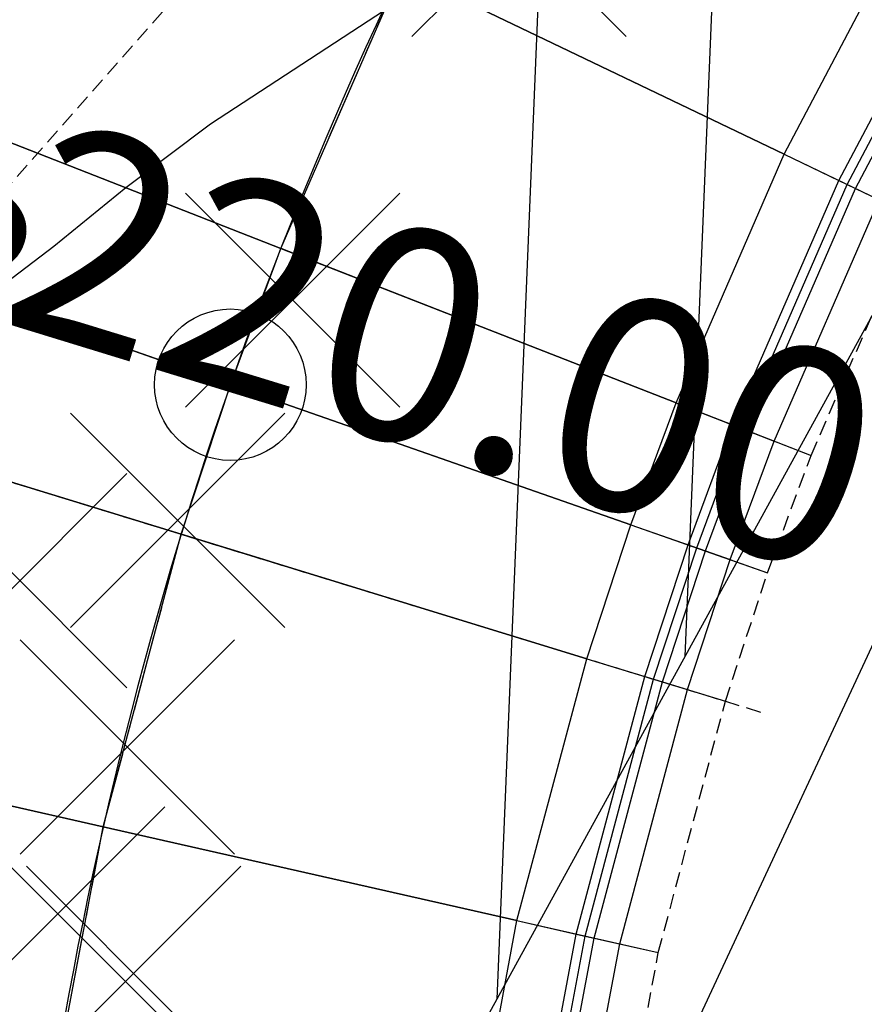
# Model space of a CAD drawing. Units: metres. Extents: x 158064 to 166093, y 105621 to 108687.
# Drawn here: x 158094 to 158108, y 106643 to 106660 of the extents above; entities that cross this region are included whole.
import ezdxf

# ---------------------------------------------------------------- set-up
doc = ezdxf.new("R2010")
doc.units = ezdxf.units.M
doc.linetypes.add('CENTER', pattern=[2, 1.25, -0.25, 0.25, -0.25])
doc.linetypes.add('HIDDEN', pattern=[0.375, 0.25, -0.125])
for name, color, linetype in [('C-ROAD-CNTR-N', 92, 'Continuous'), ('C-ROAD-CORR', 5, 'Continuous'), ('C-ROAD-LINE-EXTN', 252, 'HIDDEN'), ('C-ROAD-SAMP', 150, 'HIDDEN'), ('C-ROAD-SAMP-TEXT', 11, 'Continuous'), ('C-ROAD-STAN', 11, 'Continuous'), ('C-ROAD-STAN-MAJR', 11, 'Continuous'), ('C-TINN-BNDY', 110, 'Continuous'), ('C-TOPO-FEAT', 94, 'Continuous'), ('C-TOPO-MINR', 8, 'Continuous'), ('C-TOPO-MINR-N', 11, 'Continuous'), ('V-NODE', 1, 'Continuous')]:
    doc.layers.add(name, color=color, linetype=linetype)
doc.styles.get("Standard").update_dxf_attribs({"font": 'simplex.shx'})

# ---------------------------------------------------------------- blocks, each defined once
blk = doc.blocks.new('AeccTickCircle')
blk.add_circle((0, 0), 1)
blk = doc.blocks.new('AeccTickLine')
blk.add_line((0, -0.5), (0, 0.5))
blk = doc.blocks.new('*U1106')
at = {"color": 0, "linetype": 'ByBlock', "lineweight": -2, "transparency": 16777216}
for p, q in [((-0.7071067811865476, -0.7071067811865476), (0.7071067811865476, 0.7071067811865476)), ((-0.7071067811865476, 0.7071067811865476), (0.7071067811865476, -0.7071067811865476))]:
    blk.add_line(p, q, dxfattribs=at)

msp = doc.modelspace()

# ---------------------------------------------------------------- linework, layer by layer
at = {"layer": 'C-ROAD-CNTR-N', "color": 92, "linetype": 'Continuous', "lineweight": -3}
msp.add_arc((158160.3914711113, 106631.5687177084), 66.75677580896783, 138.5876789480803, 182.8184308084056, dxfattribs=at)
at = {"layer": 'C-ROAD-CORR', "color": 5, "linetype": 'Continuous', "lineweight": -3}
for p, q in [((158106.5228800743, 106657.4346635595, 952.3784638576932), (158108.6094226711, 106661.3930653865, 952.5069131903542)), ((158107.424344223, 106657.0018097868, 952.3384638576931), (158109.4759695646, 106660.8939697229, 952.4669131903541)), ((158104.7383895938, 106653.3312261275, 952.2500145250322), (158106.5228800743, 106657.4346635595, 952.3784638576932)), ((158105.6697163055, 106652.9670413447, 952.2100145250322), (158107.424344223, 106657.0018097868, 952.3384638576931)), ((158103.9919162699, 106651.3161851099, 952.1883405131532), (158104.7383895938, 106653.3312261275, 952.2500145250322)), ((158104.9357348424, 106650.9857210389, 952.1483405131531), (158105.6697163055, 106652.9670413447, 952.2100145250322)), ((158103.2659572298, 106649.1057618967, 952.1215651923712), (158103.9919162699, 106651.3161851099, 952.1883405131532)), ((158104.2219243667, 106648.8122881617, 952.0815651923712), (158104.9357348424, 106650.9857210389, 952.1483405131531)), ((158102.1138392092, 106644.7819639019, 951.9931158597103), (158103.2659572298, 106649.1057618967, 952.1215651923712)), ((158103.0890864697, 106644.5608467815, 951.9531158597102), (158104.2219243667, 106648.8122881617, 952.0815651923712)), ((158101.2884956914, 106640.3840765556, 951.8646665270493), (158102.1138392092, 106644.7819639019, 951.9931158597103)), ((158102.2775546663, 106640.2365558983, 951.8246665270494), (158103.0890864697, 106644.5608467815, 951.9531158597102))]:
    msp.add_line(p, q, dxfattribs=at)
at = {"layer": 'C-ROAD-CORR', "color": 160, "linetype": 'Continuous', "lineweight": -3}
for p, q in [((158106.5228800743, 106657.4346635595, 952.3084638576933), (158108.6094226711, 106661.3930653865, 952.4369131903542)), ((158104.7383895938, 106653.3312261275, 952.1800145250322), (158106.5228800743, 106657.4346635595, 952.3084638576933)), ((158103.9919162699, 106651.3161851099, 952.1183405131532), (158104.7383895938, 106653.3312261275, 952.1800145250322)), ((158103.2659572298, 106649.1057618967, 952.0515651923712), (158103.9919162699, 106651.3161851099, 952.1183405131532)), ((158102.1138392092, 106644.7819639019, 951.9231158597103), (158103.2659572298, 106649.1057618967, 952.0515651923712)), ((158101.2884956914, 106640.3840765556, 951.7946665270493), (158102.1138392092, 106644.7819639019, 951.9231158597103))]:
    msp.add_line(p, q, dxfattribs=at)
at = {"layer": 'C-ROAD-CORR', "color": 150, "linetype": 'CENTER', "lineweight": -3}
for p, q in [((158098.2191026117, 106655.8805196072, 952.5300145250324), (158100.212631033, 106660.4646399681, 952.6584638576933)), ((158098.2191026117, 106655.8805196072, 952.5300145250324), (158100.212631033, 106660.4646399681, 952.6584638576933)), ((158097.3851862623, 106653.6294336066, 952.4683405131531), (158098.2191026117, 106655.8805196072, 952.5300145250324)), ((158097.3851862623, 106653.6294336066, 952.4683405131531), (158098.2191026117, 106655.8805196072, 952.5300145250324)), ((158096.5741872714, 106651.1600780417, 952.4015651923713), (158097.3851862623, 106653.6294336066, 952.4683405131531)), ((158096.5741872714, 106651.1600780417, 952.4015651923713), (158097.3851862623, 106653.6294336066, 952.4683405131531)), ((158095.2871083859, 106646.329783745, 952.2731158597103), (158096.5741872714, 106651.1600780417, 952.4015651923713)), ((158095.2871083859, 106646.329783745, 952.2731158597103), (158096.5741872714, 106651.1600780417, 952.4015651923713)), ((158094.3650828678, 106641.4167211569, 952.1446665270493), (158095.2871083859, 106646.329783745, 952.2731158597103)), ((158094.3650828678, 106641.4167211569, 952.1446665270493), (158095.2871083859, 106646.329783745, 952.2731158597103))]:
    msp.add_line(p, q, dxfattribs=at)
at = {"layer": 'C-ROAD-CORR', "color": 161, "linetype": 'Continuous', "lineweight": -3}
for p, q in [((158100.212631033, 106660.4646399681, 952.6584638576933), (158106.5228800743, 106657.4346635595, 952.3784638576932)), ((158098.2191026117, 106655.8805196072, 952.5300145250324), (158091.6998156296, 106658.4298130868, 952.8100145250322)), ((158106.5228800743, 106657.4346635595, 952.3784638576932), (158107.424344223, 106657.0018097868, 952.3384638576931)), ((158107.424344223, 106657.0018097868, 952.3384638576931), (158108.6785552126, 106656.3995784509, 951.6428116837802)), ((158097.3851862623, 106653.6294336066, 952.4683405131531), (158090.7784562548, 106655.9426821033, 952.7483405131532)), ((158098.2191026117, 106655.8805196072, 952.5300145250324), (158104.7383895938, 106653.3312261275, 952.2500145250322)), ((158097.3851862623, 106653.6294336066, 952.4683405131531), (158103.9919162699, 106651.3161851099, 952.1883405131532)), ((158096.5741872714, 106651.1600780417, 952.4015651923713), (158089.882417313, 106653.2143941867, 952.6815651923712)), ((158104.7383895938, 106653.3312261275, 952.2500145250322), (158105.6697163055, 106652.9670413447, 952.2100145250322)), ((158105.6697163055, 106652.9670413447, 952.2100145250322), (158106.9654752088, 106652.460349473, 951.5143623511191)), ((158103.9919162699, 106651.3161851099, 952.1883405131532), (158104.9357348424, 106650.9857210389, 952.1483405131531)), ((158096.5741872714, 106651.1600780417, 952.4015651923713), (158103.2659572298, 106649.1057618967, 952.1215651923712)), ((158104.9357348424, 106650.9857210389, 952.1483405131531), (158106.2488737259, 106650.5259449401, 951.4526883392401)), ((158103.2659572298, 106649.1057618967, 952.1215651923712), (158104.2219243667, 106648.8122881617, 952.0815651923712)), ((158104.2219243667, 106648.8122881617, 952.0815651923712), (158105.5519656007, 106648.4039768782, 951.3859130184583)), ((158095.2871083859, 106646.329783745, 952.2731158597103), (158088.4603775627, 106647.877603588, 952.5531158597101)), ((158095.2871083859, 106646.329783745, 952.2731158597103), (158102.1138392092, 106644.7819639019, 951.9931158597103)), ((158102.1138392092, 106644.7819639019, 951.9931158597103), (158103.0890864697, 106644.5608467815, 951.9531158597102)), ((158103.0890864697, 106644.5608467815, 951.9531158597102), (158104.4459522234, 106644.2532055704, 951.2574636857973))]:
    msp.add_line(p, q, dxfattribs=at)
at = {"layer": 'C-ROAD-CORR', "color": 149, "linetype": 'Continuous', "lineweight": -3}
for p, q in [((158100.212631033, 106660.4646399681, 952.6584638576933), (158106.5228800743, 106657.4346635595, 952.3784638576932)), ((158098.2191026117, 106655.8805196072, 952.5300145250324), (158091.6998156296, 106658.4298130868, 952.8100145250322)), ((158106.5228800743, 106657.4346635595, 952.3784638576932), (158107.424344223, 106657.0018097868, 952.3384638576931)), ((158097.3851862623, 106653.6294336066, 952.4683405131531), (158090.7784562548, 106655.9426821033, 952.7483405131532)), ((158098.2191026117, 106655.8805196072, 952.5300145250324), (158104.7383895938, 106653.3312261275, 952.2500145250322)), ((158097.3851862623, 106653.6294336066, 952.4683405131531), (158103.9919162699, 106651.3161851099, 952.1883405131532)), ((158096.5741872714, 106651.1600780417, 952.4015651923713), (158089.882417313, 106653.2143941867, 952.6815651923712)), ((158104.7383895938, 106653.3312261275, 952.2500145250322), (158105.6697163055, 106652.9670413447, 952.2100145250322)), ((158103.9919162699, 106651.3161851099, 952.1883405131532), (158104.9357348424, 106650.9857210389, 952.1483405131531)), ((158096.5741872714, 106651.1600780417, 952.4015651923713), (158103.2659572298, 106649.1057618967, 952.1215651923712)), ((158103.2659572298, 106649.1057618967, 952.1215651923712), (158104.2219243667, 106648.8122881617, 952.0815651923712)), ((158095.2871083859, 106646.329783745, 952.2731158597103), (158088.4603775627, 106647.877603588, 952.5531158597101)), ((158095.2871083859, 106646.329783745, 952.2731158597103), (158102.1138392092, 106644.7819639019, 951.9931158597103)), ((158102.1138392092, 106644.7819639019, 951.9931158597103), (158103.0890864697, 106644.5608467815, 951.9531158597102))]:
    msp.add_line(p, q, dxfattribs=at)
at = {"layer": 'C-ROAD-CORR', "color": 25, "linetype": 'Continuous', "lineweight": -3}
for p, q in [((158100.212631033, 106660.4646399681, 952.5184638576932), (158106.5228800743, 106657.4346635595, 952.2384638576934)), ((158098.2191026117, 106655.8805196072, 952.3900145250323), (158091.6998156296, 106658.4298130868, 952.6700145250321)), ((158106.5222490494, 106657.4349665571, 952.2384638576934), (158107.698702877, 106656.8700716821, 952.1862899446498)), ((158097.3851862623, 106653.6294336066, 952.3283405131532), (158090.7784562548, 106655.9426821033, 952.608340513153)), ((158098.2191026117, 106655.8805196072, 952.3900145250323), (158104.7383895938, 106653.3312261275, 952.1100145250322)), ((158097.3851862623, 106653.6294336066, 952.3283405131532), (158103.9919162699, 106651.3161851099, 952.0483405131532)), ((158096.5741872714, 106651.1600780417, 952.2615651923713), (158089.882417313, 106653.2143941867, 952.5415651923713)), ((158104.7377376651, 106653.3314810569, 952.1100145250322), (158105.9531635656, 106652.8562024978, 952.0578406119888)), ((158103.9912555969, 106651.3164164347, 952.0483405131532), (158105.2229839731, 106650.8851450173, 951.9961666001097)), ((158096.5741872714, 106651.1600780417, 952.2615651923713), (158103.2659572298, 106649.1057618967, 951.9815651923714)), ((158103.2652880528, 106649.1059673283, 951.9815651923714), (158104.5128708867, 106648.7229700684, 951.9293912793278)), ((158095.2871083859, 106646.329783745, 952.1331158597103), (158088.4603775627, 106647.877603588, 952.4131158597102)), ((158095.2871083859, 106646.329783745, 952.1331158597103), (158102.1138392092, 106644.7819639019, 951.8531158597102)), ((158102.1131565361, 106644.7821186839, 951.8531158597102), (158103.3859008533, 106644.4935502666, 951.8009419466669))]:
    msp.add_line(p, q, dxfattribs=at)
at = {"layer": 'C-ROAD-CORR', "color": 41, "linetype": 'Continuous', "lineweight": -3}
for p, q in [((158100.212631033, 106660.4646399681, 952.0184638576933), (158106.5228800743, 106657.4346635595, 951.7384638576933)), ((158098.2191026117, 106655.8805196072, 951.8900145250323), (158091.6998156296, 106658.4298130868, 952.1700145250322)), ((158106.5228800743, 106657.4346635595, 951.7384638576933), (158108.6785552126, 106656.3995784509, 951.6428116837802)), ((158097.3851862623, 106653.6294336066, 951.8283405131532), (158090.7784562548, 106655.9426821033, 952.1083405131532)), ((158098.2191026117, 106655.8805196072, 951.8900145250323), (158104.7383895938, 106653.3312261275, 951.6100145250323)), ((158097.3851862623, 106653.6294336066, 951.8283405131532), (158103.9919162699, 106651.3161851099, 951.5483405131531)), ((158096.5741872714, 106651.1600780417, 951.7615651923714), (158089.882417313, 106653.2143941867, 952.0415651923713)), ((158104.7383895938, 106653.3312261275, 951.6100145250323), (158106.9654752088, 106652.460349473, 951.5143623511191)), ((158103.9919162699, 106651.3161851099, 951.5483405131531), (158106.2488737259, 106650.5259449401, 951.4526883392401)), ((158096.5741872714, 106651.1600780417, 951.7615651923714), (158103.2659572298, 106649.1057618967, 951.4815651923712)), ((158103.2659572298, 106649.1057618967, 951.4815651923712), (158105.5519656007, 106648.4039768782, 951.3859130184583)), ((158095.2871083859, 106646.329783745, 951.6331158597102), (158088.4603775627, 106647.877603588, 951.9131158597103)), ((158095.2871083859, 106646.329783745, 951.6331158597102), (158102.1138392092, 106644.7819639019, 951.3531158597103)), ((158102.1138392092, 106644.7819639019, 951.3531158597103), (158104.4459522234, 106644.2532055704, 951.2574636857973))]:
    msp.add_line(p, q, dxfattribs=at)
at = {"layer": 'C-ROAD-CORR', "color": 6, "linetype": 'Continuous', "lineweight": -3}
for p, q in [((158100.212631033, 106660.4646399681, 952.0184638576933), (158106.5228800743, 106657.4346635595, 951.7384638576933)), ((158098.2191026117, 106655.8805196072, 951.8900145250323), (158091.6998156296, 106658.4298130868, 952.1700145250322)), ((158106.5228800743, 106657.4346635595, 951.7384638576933), (158108.6785552126, 106656.3995784509, 951.6428116837802)), ((158097.3851862623, 106653.6294336066, 951.8283405131532), (158090.7784562548, 106655.9426821033, 952.1083405131532)), ((158098.2191026117, 106655.8805196072, 951.8900145250323), (158104.7383895938, 106653.3312261275, 951.6100145250323)), ((158097.3851862623, 106653.6294336066, 951.8283405131532), (158103.9919162699, 106651.3161851099, 951.5483405131531)), ((158096.5741872714, 106651.1600780417, 951.7615651923714), (158089.882417313, 106653.2143941867, 952.0415651923713)), ((158104.7383895938, 106653.3312261275, 951.6100145250323), (158106.9654752088, 106652.460349473, 951.5143623511191)), ((158103.9919162699, 106651.3161851099, 951.5483405131531), (158106.2488737259, 106650.5259449401, 951.4526883392401)), ((158096.5741872714, 106651.1600780417, 951.7615651923714), (158103.2659572298, 106649.1057618967, 951.4815651923712)), ((158103.2659572298, 106649.1057618967, 951.4815651923712), (158105.5519656007, 106648.4039768782, 951.3859130184583)), ((158095.2871083859, 106646.329783745, 951.6331158597102), (158088.4603775627, 106647.877603588, 951.9131158597103)), ((158095.2871083859, 106646.329783745, 951.6331158597102), (158102.1138392092, 106644.7819639019, 951.3531158597103)), ((158102.1138392092, 106644.7819639019, 951.3531158597103), (158104.4459522234, 106644.2532055704, 951.2574636857973))]:
    msp.add_line(p, q, dxfattribs=at)
at = {"layer": 'C-ROAD-CORR', "color": 37, "linetype": 'Continuous', "lineweight": -3}
for p, q in [((158106.5222490494, 106657.4349665571, 952.3084638576933), (158100.2132620579, 106660.4643369705, 952.5884638576933)), ((158091.6991637009, 106658.4300680162, 952.7400145250323), (158098.2197545404, 106655.8802646778, 952.4600145250321)), ((158106.5222490494, 106657.4349665571, 952.3084638576933), (158107.56152355, 106656.9359407345, 952.2623769011715)), ((158090.7777955818, 106655.9429134282, 952.6783405131531), (158097.3858469353, 106653.6292022817, 952.3983405131531)), ((158104.7377376651, 106653.3314810569, 952.1800145250322), (158098.2197545404, 106655.8802646778, 952.4600145250321)), ((158103.9912555969, 106651.3164164347, 952.1183405131532), (158097.3858469353, 106653.6292022817, 952.3983405131531)), ((158089.881748136, 106653.2145996183, 952.6115651923714), (158096.5748564484, 106651.1598726101, 952.3315651923713)), ((158104.7377376651, 106653.3314810569, 952.1800145250322), (158105.8114399356, 106652.9116219212, 952.1339275685106)), ((158103.9912555969, 106651.3164164347, 952.1183405131532), (158105.0793594077, 106650.9354330281, 952.0722535566315)), ((158103.2652880528, 106649.1059673283, 952.0515651923712), (158096.5748564484, 106651.1598726101, 952.3315651923713)), ((158103.2652880528, 106649.1059673283, 952.0515651923712), (158104.3673976267, 106648.767629115, 952.0054782358496)), ((158088.4596948896, 106647.87775837, 952.4831158597104), (158095.287791059, 106646.329628963, 952.2031158597101)), ((158102.1131565361, 106644.7821186839, 951.9231158597103), (158095.287791059, 106646.329628963, 952.2031158597101)), ((158102.1131565361, 106644.7821186839, 951.9231158597103), (158103.2374936615, 106644.527198524, 951.8770289031886))]:
    msp.add_line(p, q, dxfattribs=at)
at = {"layer": 'C-ROAD-CORR', "color": 35, "linetype": 'Continuous', "lineweight": -3}
for p, q in [((158106.521077146, 106657.435529267, 952.0384638576933), (158100.2144339613, 106660.4637742606, 952.3184638576932)), ((158091.6979529762, 106658.4305414564, 952.4700145250323), (158098.2209652651, 106655.8797912376, 952.1900145250322)), ((158106.521077146, 106657.435529267, 952.0384638576933), (158108.0906438113, 106656.6818743896, 951.968898640302)), ((158090.7765686177, 106655.9433430315, 952.4083405131532), (158097.3870738995, 106653.6287726784, 952.1283405131531)), ((158104.7365269404, 106653.3319544971, 951.9100145250321), (158098.2209652651, 106655.8797912376, 952.1900145250322)), ((158103.9900286327, 106651.316846038, 951.8483405131531), (158097.3870738995, 106653.6287726784, 952.1283405131531)), ((158089.8805053787, 106653.2149811342, 952.3415651923713), (158096.5760992057, 106651.1594910942, 952.0615651923712)), ((158104.7365269404, 106653.3319544971, 951.9100145250321), (158106.3580882229, 106652.6978612879, 951.840449307641)), ((158103.9900286327, 106651.316846038, 951.8483405131531), (158105.6333398742, 106650.7414649864, 951.7787752957618)), ((158103.2640452956, 106649.1063488441, 951.7815651923713), (158096.5760992057, 106651.1594910942, 952.0615651923712)), ((158103.2640452956, 106649.1063488441, 951.7815651923713), (158104.9285087723, 106648.5953727923, 951.71199997498)), ((158088.4584270681, 106647.8780458223, 952.2131158597103), (158095.2890588804, 106646.3293415107, 951.9331158597103)), ((158102.1118887147, 106644.7824061362, 951.6531158597102), (158095.2890588804, 106646.3293415107, 951.9331158597103)), ((158102.1118887147, 106644.7824061362, 951.6531158597102), (158103.8099214013, 106644.3974123881, 951.583550642319))]:
    msp.add_line(p, q, dxfattribs=at)
at = {"layer": 'C-ROAD-CORR', "color": 11, "linetype": 'Continuous', "lineweight": -3}
for p, q in [((158106.5228800743, 106657.4346635595, 952.2384638576934), (158106.521077146, 106657.435529267, 952.0384638576933)), ((158106.5228800743, 106657.4346635595, 951.7384638576933), (158106.521077146, 106657.435529267, 952.0384638576933)), ((158106.5228800743, 106657.4346635595, 952.2384638576934), (158106.521077146, 106657.435529267, 952.0384638576933)), ((158106.521077146, 106657.435529267, 952.0384638576933), (158106.5228800743, 106657.4346635595, 951.7384638576933)), ((158106.5228800743, 106657.4346635595, 952.3784638576932), (158106.5222490494, 106657.4349665571, 952.3084638576933)), ((158106.5222490494, 106657.4349665571, 952.3084638576933), (158106.5228800743, 106657.4346635595, 952.2384638576934)), ((158106.5228800743, 106657.4346635595, 952.3784638576932), (158106.5222490494, 106657.4349665571, 952.3084638576933)), ((158106.5228800743, 106657.4346635595, 952.3084638576933), (158106.5222490494, 106657.4349665571, 952.2384638576934)), ((158106.5228800743, 106657.4346635595, 952.3084638576933), (158107.56152355, 106656.9359407345, 952.2623769011715)), ((158106.5228800743, 106657.4346635595, 952.2384638576934), (158107.698702877, 106656.8700716821, 952.1862899446498)), ((158107.424344223, 106657.0018097868, 952.3384638576931), (158107.56152355, 106656.9359407345, 952.2623769011715)), ((158107.56152355, 106656.9359407345, 952.2623769011715), (158107.698702877, 106656.8700716821, 952.1862899446498)), ((158107.56152355, 106656.9359407345, 952.2623769011715), (158108.6785552126, 106656.3995784509, 951.6428116837802)), ((158107.698702877, 106656.8700716821, 952.1862899446498), (158108.0906438113, 106656.6818743896, 951.968898640302)), ((158098.2197545404, 106655.8802646778, 952.4600145250321), (158098.2191026117, 106655.8805196072, 952.5300145250324)), ((158098.2197545404, 106655.8802646778, 952.4600145250321), (158098.2191026117, 106655.8805196072, 952.3900145250323)), ((158098.2209652651, 106655.8797912376, 952.1900145250322), (158098.2191026117, 106655.8805196072, 952.3900145250323)), ((158098.2209652651, 106655.8797912376, 952.1900145250322), (158098.2191026117, 106655.8805196072, 951.8900145250323)), ((158098.2197545404, 106655.8802646778, 952.4600145250321), (158098.2191026117, 106655.8805196072, 952.5300145250324)), ((158098.2197545404, 106655.8802646778, 952.4600145250321), (158098.2191026117, 106655.8805196072, 952.3900145250323)), ((158098.2209652651, 106655.8797912376, 952.1900145250322), (158098.2191026117, 106655.8805196072, 952.3900145250323)), ((158098.2209652651, 106655.8797912376, 952.1900145250322), (158098.2191026117, 106655.8805196072, 951.8900145250323)), ((158097.3858469353, 106653.6292022817, 952.3983405131531), (158097.3851862623, 106653.6294336066, 952.4683405131531)), ((158097.3858469353, 106653.6292022817, 952.3983405131531), (158097.3851862623, 106653.6294336066, 952.3283405131532)), ((158097.3870738995, 106653.6287726784, 952.1283405131531), (158097.3851862623, 106653.6294336066, 952.3283405131532)), ((158097.3870738995, 106653.6287726784, 952.1283405131531), (158097.3851862623, 106653.6294336066, 951.8283405131532)), ((158097.3858469353, 106653.6292022817, 952.3983405131531), (158097.3851862623, 106653.6294336066, 952.4683405131531)), ((158097.3858469353, 106653.6292022817, 952.3983405131531), (158097.3851862623, 106653.6294336066, 952.3283405131532)), ((158097.3870738995, 106653.6287726784, 952.1283405131531), (158097.3851862623, 106653.6294336066, 952.3283405131532)), ((158097.3870738995, 106653.6287726784, 952.1283405131531), (158097.3851862623, 106653.6294336066, 951.8283405131532)), ((158104.7383895938, 106653.3312261275, 952.1100145250322), (158104.7365269404, 106653.3319544971, 951.9100145250321)), ((158104.7383895938, 106653.3312261275, 951.6100145250323), (158104.7365269404, 106653.3319544971, 951.9100145250321)), ((158104.7383895938, 106653.3312261275, 952.1100145250322), (158104.7365269404, 106653.3319544971, 951.9100145250321)), ((158104.7365269404, 106653.3319544971, 951.9100145250321), (158104.7383895938, 106653.3312261275, 951.6100145250323)), ((158104.7383895938, 106653.3312261275, 952.2500145250322), (158104.7377376651, 106653.3314810569, 952.1800145250322)), ((158104.7377376651, 106653.3314810569, 952.1800145250322), (158104.7383895938, 106653.3312261275, 952.1100145250322)), ((158104.7383895938, 106653.3312261275, 952.2500145250322), (158104.7377376651, 106653.3314810569, 952.1800145250322)), ((158104.7383895938, 106653.3312261275, 952.1800145250322), (158104.7377376651, 106653.3314810569, 952.1100145250322)), ((158104.7383895938, 106653.3312261275, 952.1800145250322), (158105.8114399356, 106652.9116219212, 952.1339275685106)), ((158104.7383895938, 106653.3312261275, 952.1100145250322), (158105.9531635656, 106652.8562024978, 952.0578406119888)), ((158105.6697163055, 106652.9670413447, 952.2100145250322), (158105.8114399356, 106652.9116219212, 952.1339275685106)), ((158105.8114399356, 106652.9116219212, 952.1339275685106), (158105.9531635656, 106652.8562024978, 952.0578406119888)), ((158105.8114399356, 106652.9116219212, 952.1339275685106), (158106.9654752088, 106652.460349473, 951.5143623511191)), ((158105.9531635656, 106652.8562024978, 952.0578406119888), (158106.3580882229, 106652.6978612879, 951.840449307641)), ((158103.9919162699, 106651.3161851099, 952.0483405131532), (158103.9900286327, 106651.316846038, 951.8483405131531)), ((158103.9919162699, 106651.3161851099, 951.5483405131531), (158103.9900286327, 106651.316846038, 951.8483405131531)), ((158103.9919162699, 106651.3161851099, 952.0483405131532), (158103.9900286327, 106651.316846038, 951.8483405131531)), ((158103.9900286327, 106651.316846038, 951.8483405131531), (158103.9919162699, 106651.3161851099, 951.5483405131531)), ((158103.9919162699, 106651.3161851099, 952.1883405131532), (158103.9912555969, 106651.3164164347, 952.1183405131532)), ((158103.9912555969, 106651.3164164347, 952.1183405131532), (158103.9919162699, 106651.3161851099, 952.0483405131532)), ((158103.9919162699, 106651.3161851099, 952.1883405131532), (158103.9912555969, 106651.3164164347, 952.1183405131532)), ((158103.9919162699, 106651.3161851099, 952.1183405131532), (158103.9912555969, 106651.3164164347, 952.0483405131532)), ((158103.9919162699, 106651.3161851099, 952.1183405131532), (158105.0793594077, 106650.9354330281, 952.0722535566315)), ((158103.9919162699, 106651.3161851099, 952.0483405131532), (158105.2229839731, 106650.8851450173, 951.9961666001097)), ((158096.5748564484, 106651.1598726101, 952.3315651923713), (158096.5741872714, 106651.1600780417, 952.4015651923713)), ((158096.5748564484, 106651.1598726101, 952.3315651923713), (158096.5741872714, 106651.1600780417, 952.2615651923713)), ((158096.5760992057, 106651.1594910942, 952.0615651923712), (158096.5741872714, 106651.1600780417, 952.2615651923713)), ((158096.5760992057, 106651.1594910942, 952.0615651923712), (158096.5741872714, 106651.1600780417, 951.7615651923714)), ((158096.5748564484, 106651.1598726101, 952.3315651923713), (158096.5741872714, 106651.1600780417, 952.4015651923713)), ((158096.5748564484, 106651.1598726101, 952.3315651923713), (158096.5741872714, 106651.1600780417, 952.2615651923713)), ((158096.5760992057, 106651.1594910942, 952.0615651923712), (158096.5741872714, 106651.1600780417, 952.2615651923713)), ((158096.5760992057, 106651.1594910942, 952.0615651923712), (158096.5741872714, 106651.1600780417, 951.7615651923714)), ((158104.9357348424, 106650.9857210389, 952.1483405131531), (158105.0793594077, 106650.9354330281, 952.0722535566315)), ((158105.0793594077, 106650.9354330281, 952.0722535566315), (158105.2229839731, 106650.8851450173, 951.9961666001097)), ((158105.0793594077, 106650.9354330281, 952.0722535566315), (158106.2488737259, 106650.5259449401, 951.4526883392401)), ((158105.2229839731, 106650.8851450173, 951.9961666001097), (158105.6333398742, 106650.7414649864, 951.7787752957618)), ((158103.2659572298, 106649.1057618967, 951.9815651923714), (158103.2640452956, 106649.1063488441, 951.7815651923713)), ((158103.2659572298, 106649.1057618967, 951.4815651923712), (158103.2640452956, 106649.1063488441, 951.7815651923713)), ((158103.2659572298, 106649.1057618967, 951.9815651923714), (158103.2640452956, 106649.1063488441, 951.7815651923713)), ((158103.2640452956, 106649.1063488441, 951.7815651923713), (158103.2659572298, 106649.1057618967, 951.4815651923712)), ((158103.2659572298, 106649.1057618967, 952.1215651923712), (158103.2652880528, 106649.1059673283, 952.0515651923712)), ((158103.2652880528, 106649.1059673283, 952.0515651923712), (158103.2659572298, 106649.1057618967, 951.9815651923714)), ((158103.2659572298, 106649.1057618967, 952.1215651923712), (158103.2652880528, 106649.1059673283, 952.0515651923712)), ((158103.2659572298, 106649.1057618967, 952.0515651923712), (158103.2652880528, 106649.1059673283, 951.9815651923714)), ((158103.2659572298, 106649.1057618967, 952.0515651923712), (158104.3673976267, 106648.767629115, 952.0054782358496)), ((158103.2659572298, 106649.1057618967, 951.9815651923714), (158104.5128708867, 106648.7229700684, 951.9293912793278)), ((158104.2219243667, 106648.8122881617, 952.0815651923712), (158104.3673976267, 106648.767629115, 952.0054782358496)), ((158104.3673976267, 106648.767629115, 952.0054782358496), (158104.5128708867, 106648.7229700684, 951.9293912793278)), ((158104.3673976267, 106648.767629115, 952.0054782358496), (158105.5519656007, 106648.4039768782, 951.3859130184583)), ((158104.5128708867, 106648.7229700684, 951.9293912793278), (158104.9285087723, 106648.5953727923, 951.71199997498)), ((158095.287791059, 106646.329628963, 952.2031158597101), (158095.2871083859, 106646.329783745, 952.2731158597103)), ((158095.287791059, 106646.329628963, 952.2031158597101), (158095.2871083859, 106646.329783745, 952.1331158597103)), ((158095.2890588804, 106646.3293415107, 951.9331158597103), (158095.2871083859, 106646.329783745, 952.1331158597103)), ((158095.2890588804, 106646.3293415107, 951.9331158597103), (158095.2871083859, 106646.329783745, 951.6331158597102)), ((158095.287791059, 106646.329628963, 952.2031158597101), (158095.2871083859, 106646.329783745, 952.2731158597103)), ((158095.287791059, 106646.329628963, 952.2031158597101), (158095.2871083859, 106646.329783745, 952.1331158597103)), ((158095.2890588804, 106646.3293415107, 951.9331158597103), (158095.2871083859, 106646.329783745, 952.1331158597103)), ((158095.2890588804, 106646.3293415107, 951.9331158597103), (158095.2871083859, 106646.329783745, 951.6331158597102)), ((158102.1138392092, 106644.7819639019, 951.8531158597102), (158102.1118887147, 106644.7824061362, 951.6531158597102)), ((158102.1138392092, 106644.7819639019, 951.3531158597103), (158102.1118887147, 106644.7824061362, 951.6531158597102)), ((158102.1138392092, 106644.7819639019, 951.8531158597102), (158102.1118887147, 106644.7824061362, 951.6531158597102)), ((158102.1118887147, 106644.7824061362, 951.6531158597102), (158102.1138392092, 106644.7819639019, 951.3531158597103)), ((158102.1138392092, 106644.7819639019, 951.9931158597103), (158102.1131565361, 106644.7821186839, 951.9231158597103)), ((158102.1131565361, 106644.7821186839, 951.9231158597103), (158102.1138392092, 106644.7819639019, 951.8531158597102)), ((158102.1138392092, 106644.7819639019, 951.9931158597103), (158102.1131565361, 106644.7821186839, 951.9231158597103)), ((158102.1138392092, 106644.7819639019, 951.9231158597103), (158102.1131565361, 106644.7821186839, 951.8531158597102)), ((158102.1138392092, 106644.7819639019, 951.9231158597103), (158103.2374936615, 106644.527198524, 951.8770289031886)), ((158102.1138392092, 106644.7819639019, 951.8531158597102), (158103.3859008533, 106644.4935502666, 951.8009419466669)), ((158103.0890864697, 106644.5608467815, 951.9531158597102), (158103.2374936615, 106644.527198524, 951.8770289031886)), ((158103.2374936615, 106644.527198524, 951.8770289031886), (158103.3859008533, 106644.4935502666, 951.8009419466669)), ((158103.2374936615, 106644.527198524, 951.8770289031886), (158104.4459522234, 106644.2532055704, 951.2574636857973)), ((158103.3859008533, 106644.4935502666, 951.8009419466669), (158103.8099214013, 106644.3974123881, 951.583550642319))]:
    msp.add_line(p, q, dxfattribs=at)
at = {"layer": 'C-ROAD-CORR', "color": 8, "linetype": 'Continuous', "lineweight": -3}
for p, q in [((158107.424344223, 106657.0018097868, 952.3384638576931), (158108.6785552126, 106656.3995784509, 951.6428116837802)), ((158105.6697163055, 106652.9670413447, 952.2100145250322), (158106.9654752088, 106652.460349473, 951.5143623511191)), ((158104.9357348424, 106650.9857210389, 952.1483405131531), (158106.2488737259, 106650.5259449401, 951.4526883392401)), ((158104.2219243667, 106648.8122881617, 952.0815651923712), (158105.5519656007, 106648.4039768782, 951.3859130184583)), ((158103.0890864697, 106644.5608467815, 951.9531158597102), (158104.4459522234, 106644.2532055704, 951.2574636857973))]:
    msp.add_line(p, q, dxfattribs=at)
at = {"layer": 'C-ROAD-CORR', "color": 41, "linetype": 'HIDDEN', "lineweight": -3}
for p, q in [((158106.9654752088, 106652.460349473, 951.5143623511191), (158108.6785552126, 106656.3995784509, 951.6428116837802)), ((158106.2488737259, 106650.5259449401, 951.4526883392401), (158106.9654752088, 106652.460349473, 951.5143623511191)), ((158105.5519656007, 106648.4039768782, 951.3859130184583), (158106.2488737259, 106650.5259449401, 951.4526883392401)), ((158104.4459522234, 106644.2532055704, 951.2574636857973), (158105.5519656007, 106648.4039768782, 951.3859130184583)), ((158103.6536367182, 106640.0313097664, 951.1290143531363), (158104.4459522234, 106644.2532055704, 951.2574636857973))]:
    msp.add_line(p, q, dxfattribs=at)
at = {"layer": 'C-ROAD-LINE-EXTN', "color": 252, "linetype": 'HIDDEN', "lineweight": -3}
msp.add_line((158092.3815342804, 106655.3813881154), (158110.3259692721, 106675.7265328944), dxfattribs=at)
at = {"layer": 'C-ROAD-SAMP', "color": 150, "linetype": 'HIDDEN', "lineweight": -3}
msp.add_lwpolyline([(158087.0145159022, 106654.0948153917), (158096.5741872714, 106651.1600780417), (158106.1338586406, 106648.2253406917)], dxfattribs=at)
at = {"layer": 'C-ROAD-STAN', "color": 11, "linetype": 'Continuous', "lineweight": -3}
msp.add_line((158097.3851862623, 106653.6294336066), (158069.0706290872, 106663.5433557355), dxfattribs=at)
at = {"layer": 'C-TINN-BNDY', "color": 110, "linetype": 'Continuous', "lineweight": -3}
for points in [[(158081.454, 106630.384, 961.1), (158079.683, 106649.938, 957.8929999999999), (158078.023, 106669.519, 956.2699999999999), (158076.871, 106683.705, 953.645), (158077.609, 106717.113, 950.506), (158088.195, 106718.232, 951.609), (158088.627, 106718.003, 951.5879999999999), (158089.096, 106710.993, 951.8930000000001), (158089.142, 106705.023, 952.161), (158115.576, 106686.944, 954.7029999999999), (158124.734, 106696.467, 954.7909999999999), (158130.476, 106707.315, 955.061), (158132.513, 106709.737, 955.0629999999999), (158133.35, 106710.931, 955.132), (158141.204, 106714.949, 954.7880000000001), (158141.289, 106714.985, 954.897), (158143.286, 106712.759, 954.9249999999998), (158144.128, 106695.621, 963.3189999999998), (158142.639, 106693.93, 963.8939999999999), (158133.212, 106684.917, 963.2659999999998), (158125.169, 106677.905, 962.851), (158115.554, 106668.592, 962.873), (158100.705, 106641.523, 953.307)], [(158138.2938821177, 106693.238594799, 953.0673050103898), (158131.9222919722, 106686.0145766539, 952.8198493140777), (158125.0644189955, 106678.239217962, 952.553507679746), (158121.0079848964, 106673.6400907634, 952.3959665162967), (158117.3691549173, 106669.5144371675, 952.2079679915165), (158103.6536367182, 106640.0313097664, 951.1290143531363)]]:
    msp.add_polyline3d(points, dxfattribs=at)
at = {"layer": 'C-TOPO-FEAT', "color": 94, "linetype": 'Continuous', "lineweight": -3}
for p, q in [((158106.5228800743, 106657.4346635595, 952.0384638576933), (158108.6094226711, 106661.3930653865, 952.1669131903541)), ((158106.5228800743, 106657.4346635595, 952.2384638576934), (158108.6094226711, 106661.3930653865, 952.3669131903542)), ((158106.5228800743, 106657.4346635595, 951.7384638576933), (158108.6094226711, 106661.3930653865, 951.8669131903544)), ((158107.56152355, 106656.9359407345, 952.2623769011715), (158109.6078353962, 106660.8180203828, 952.3908262338325)), ((158107.698702877, 106656.8700716821, 952.1862899446498), (158109.7397012278, 106660.7420710427, 952.3147392773108)), ((158098.2191026117, 106655.8805196072, 952.1900145250322), (158100.212631033, 106660.4646399681, 952.3184638576932)), ((158098.2191026117, 106655.8805196072, 952.1900145250322), (158100.212631033, 106660.4646399681, 952.3184638576932)), ((158098.2191026117, 106655.8805196072, 952.4600145250321), (158100.212631033, 106660.4646399681, 952.5884638576933)), ((158098.2191026117, 106655.8805196072, 952.4600145250321), (158100.212631033, 106660.4646399681, 952.5884638576933)), ((158098.2191026117, 106655.8805196072, 952.3900145250323), (158100.212631033, 106660.4646399681, 952.5184638576932)), ((158098.2191026117, 106655.8805196072, 952.3900145250323), (158100.212631033, 106660.4646399681, 952.5184638576932)), ((158098.2191026117, 106655.8805196072, 951.8900145250323), (158100.212631033, 106660.4646399681, 952.0184638576933)), ((158098.2191026117, 106655.8805196072, 951.8900145250323), (158100.212631033, 106660.4646399681, 952.0184638576933)), ((158104.7383895938, 106653.3312261275, 951.9100145250321), (158106.5228800743, 106657.4346635595, 952.0384638576933)), ((158104.7383895938, 106653.3312261275, 952.1100145250322), (158106.5228800743, 106657.4346635595, 952.2384638576934)), ((158104.7383895938, 106653.3312261275, 951.6100145250323), (158106.5228800743, 106657.4346635595, 951.7384638576933)), ((158105.8114399356, 106652.9116219212, 952.1339275685106), (158107.56152355, 106656.9359407345, 952.2623769011715)), ((158105.9531635656, 106652.8562024978, 952.0578406119888), (158107.698702877, 106656.8700716821, 952.1862899446498)), ((158106.3580882229, 106652.6978612879, 951.840449307641), (158108.0906438113, 106656.6818743896, 951.968898640302)), ((158097.3851862623, 106653.6294336066, 952.1283405131531), (158098.2191026117, 106655.8805196072, 952.1900145250322)), ((158097.3851862623, 106653.6294336066, 952.1283405131531), (158098.2191026117, 106655.8805196072, 952.1900145250322)), ((158097.3851862623, 106653.6294336066, 952.3983405131531), (158098.2191026117, 106655.8805196072, 952.4600145250321)), ((158097.3851862623, 106653.6294336066, 952.3983405131531), (158098.2191026117, 106655.8805196072, 952.4600145250321)), ((158097.3851862623, 106653.6294336066, 952.3283405131532), (158098.2191026117, 106655.8805196072, 952.3900145250323)), ((158097.3851862623, 106653.6294336066, 952.3283405131532), (158098.2191026117, 106655.8805196072, 952.3900145250323)), ((158097.3851862623, 106653.6294336066, 951.8283405131532), (158098.2191026117, 106655.8805196072, 951.8900145250323)), ((158097.3851862623, 106653.6294336066, 951.8283405131532), (158098.2191026117, 106655.8805196072, 951.8900145250323)), ((158096.5741872714, 106651.1600780417, 952.0615651923712), (158097.3851862623, 106653.6294336066, 952.1283405131531)), ((158096.5741872714, 106651.1600780417, 952.0615651923712), (158097.3851862623, 106653.6294336066, 952.1283405131531)), ((158096.5741872714, 106651.1600780417, 952.3315651923713), (158097.3851862623, 106653.6294336066, 952.3983405131531)), ((158096.5741872714, 106651.1600780417, 952.3315651923713), (158097.3851862623, 106653.6294336066, 952.3983405131531)), ((158096.5741872714, 106651.1600780417, 952.2615651923713), (158097.3851862623, 106653.6294336066, 952.3283405131532)), ((158096.5741872714, 106651.1600780417, 952.2615651923713), (158097.3851862623, 106653.6294336066, 952.3283405131532)), ((158096.5741872714, 106651.1600780417, 951.7615651923714), (158097.3851862623, 106653.6294336066, 951.8283405131532)), ((158096.5741872714, 106651.1600780417, 951.7615651923714), (158097.3851862623, 106653.6294336066, 951.8283405131532)), ((158103.9919162699, 106651.3161851099, 951.8483405131531), (158104.7383895938, 106653.3312261275, 951.9100145250321)), ((158103.9919162699, 106651.3161851099, 952.0483405131532), (158104.7383895938, 106653.3312261275, 952.1100145250322)), ((158103.9919162699, 106651.3161851099, 951.5483405131531), (158104.7383895938, 106653.3312261275, 951.6100145250323)), ((158105.0793594077, 106650.9354330281, 952.0722535566315), (158105.8114399356, 106652.9116219212, 952.1339275685106)), ((158105.2229839731, 106650.8851450173, 951.9961666001097), (158105.9531635656, 106652.8562024978, 952.0578406119888)), ((158105.6333398742, 106650.7414649864, 951.7787752957618), (158106.3580882229, 106652.6978612879, 951.840449307641)), ((158103.2659572298, 106649.1057618967, 951.7815651923713), (158103.9919162699, 106651.3161851099, 951.8483405131531)), ((158103.2659572298, 106649.1057618967, 951.9815651923714), (158103.9919162699, 106651.3161851099, 952.0483405131532)), ((158103.2659572298, 106649.1057618967, 951.4815651923712), (158103.9919162699, 106651.3161851099, 951.5483405131531)), ((158095.2871083859, 106646.329783745, 951.9331158597103), (158096.5741872714, 106651.1600780417, 952.0615651923712)), ((158095.2871083859, 106646.329783745, 951.9331158597103), (158096.5741872714, 106651.1600780417, 952.0615651923712)), ((158095.2871083859, 106646.329783745, 952.2031158597101), (158096.5741872714, 106651.1600780417, 952.3315651923713)), ((158095.2871083859, 106646.329783745, 952.2031158597101), (158096.5741872714, 106651.1600780417, 952.3315651923713)), ((158095.2871083859, 106646.329783745, 952.1331158597103), (158096.5741872714, 106651.1600780417, 952.2615651923713)), ((158095.2871083859, 106646.329783745, 952.1331158597103), (158096.5741872714, 106651.1600780417, 952.2615651923713)), ((158095.2871083859, 106646.329783745, 951.6331158597102), (158096.5741872714, 106651.1600780417, 951.7615651923714)), ((158095.2871083859, 106646.329783745, 951.6331158597102), (158096.5741872714, 106651.1600780417, 951.7615651923714)), ((158104.3673976267, 106648.767629115, 952.0054782358496), (158105.0793594077, 106650.9354330281, 952.0722535566315)), ((158104.5128708867, 106648.7229700684, 951.9293912793278), (158105.2229839731, 106650.8851450173, 951.9961666001097)), ((158104.9285087723, 106648.5953727923, 951.71199997498), (158105.6333398742, 106650.7414649864, 951.7787752957618)), ((158102.1138392092, 106644.7819639019, 951.6531158597102), (158103.2659572298, 106649.1057618967, 951.7815651923713)), ((158102.1138392092, 106644.7819639019, 951.8531158597102), (158103.2659572298, 106649.1057618967, 951.9815651923714)), ((158102.1138392092, 106644.7819639019, 951.3531158597103), (158103.2659572298, 106649.1057618967, 951.4815651923712)), ((158103.2374936615, 106644.527198524, 951.8770289031886), (158104.3673976267, 106648.767629115, 952.0054782358496)), ((158103.3859008533, 106644.4935502666, 951.8009419466669), (158104.5128708867, 106648.7229700684, 951.9293912793278)), ((158103.8099214013, 106644.3974123881, 951.583550642319), (158104.9285087723, 106648.5953727923, 951.71199997498)), ((158094.3650828678, 106641.4167211569, 951.8046665270492), (158095.2871083859, 106646.329783745, 951.9331158597103)), ((158094.3650828678, 106641.4167211569, 951.8046665270492), (158095.2871083859, 106646.329783745, 951.9331158597103)), ((158094.3650828678, 106641.4167211569, 952.0746665270493), (158095.2871083859, 106646.329783745, 952.2031158597101)), ((158094.3650828678, 106641.4167211569, 952.0746665270493), (158095.2871083859, 106646.329783745, 952.2031158597101)), ((158094.3650828678, 106641.4167211569, 952.0046665270493), (158095.2871083859, 106646.329783745, 952.1331158597103)), ((158094.3650828678, 106641.4167211569, 952.0046665270493), (158095.2871083859, 106646.329783745, 952.1331158597103)), ((158094.3650828678, 106641.4167211569, 951.5046665270494), (158095.2871083859, 106646.329783745, 951.6331158597102)), ((158094.3650828678, 106641.4167211569, 951.5046665270494), (158095.2871083859, 106646.329783745, 951.6331158597102)), ((158101.2884956914, 106640.3840765556, 951.5246665270494), (158102.1138392092, 106644.7819639019, 951.6531158597102)), ((158101.2884956914, 106640.3840765556, 951.7246665270494), (158102.1138392092, 106644.7819639019, 951.8531158597102)), ((158101.2884956914, 106640.3840765556, 951.2246665270494), (158102.1138392092, 106644.7819639019, 951.3531158597103)), ((158102.4280636407, 106640.2141071026, 951.7485795705276), (158103.2374936615, 106644.527198524, 951.8770289031886)), ((158102.5785726151, 106640.191658307, 951.6724926140058), (158103.3859008533, 106644.4935502666, 951.8009419466669)), ((158103.0085982563, 106640.1275188907, 951.455101309658), (158103.8099214013, 106644.3974123881, 951.583550642319))]:
    msp.add_line(p, q, dxfattribs=at)
at = {"layer": 'C-TOPO-MINR', "color": 8, "linetype": 'Continuous', "lineweight": -3}
for points, elevation in [([(158143.3938329759, 106710.5641763164), (158143.2842053422, 106710.4991117246), (158138.1276433637, 106699.4695835866), (158137.8065794637, 106699.3249790713), (158130.1933952758, 106691.2380494094), (158129.1001530864, 106689.8609555555), (158124.0895630641, 106684.8732795649), (158125.4529620195, 106681.3218612783), (158124.1864760978, 106680.1875555285), (158116.0724974697, 106677.2027261386), (158115.5473932056, 106672.5635143958), (158113.8669233449, 106670.9380522648), (158113.5887131945, 106670.6495816188), (158112.136185461, 106670.6603992908), (158109.9152831553, 106668.8721601791), (158107.1162134983, 106665.1500881889), (158105.4579869618, 106662.9863670428), (158104.8852589379, 106649.1434073803)], 956), ([(158108.2655743509, 106691.9438178599), (158107.2768317223, 106692.0345724956), (158105.4004961873, 106687.7369809368), (158104.4405507246, 106683.2559565217), (158102.9199460581, 106678.0693665283), (158103.4138550532, 106677.9968058511), (158107.3490725388, 106669.9315259067), (158107.3526714976, 106669.9049855072), (158107.349460606, 106669.8962121212), (158104.9939944751, 106664.5914861878), (158104.6608704162, 106664.1485133858), (158102.520110332, 106661.3551629232), (158101.7807220364, 106643.4839886055)], 954)]:
    msp.add_lwpolyline(points, dxfattribs=dict(at, elevation=elevation))
at = {"layer": 'C-TOPO-MINR-N', "color": 11, "linetype": 'Continuous', "lineweight": -3, "elevation": 952}
msp.add_lwpolyline([(158099.9260727122, 106659.805698857), (158097.0567146979, 106657.9308107515), (158095.6582923432, 106656.881895515), (158094.4707489197, 106655.9118350347), (158093.3348009665, 106655.0476159277), (158091.3449780064, 106653.2953003622), (158090.8757912617, 106652.9094368804), (158090.4324170466, 106652.513792828), (158089.4222564499, 106651.487450782), (158088.8890433643, 106653.519351493), (158088.656003776, 106654.5909875253), (158088.3457174803, 106656.1976977143), (158087.4495113345, 106654.1204739433), (158085.9000427124, 106649.8356631115)], dxfattribs=at)

# ---------------------------------------------------------------- block references
at = {"layer": 'C-ROAD-STAN', "color": 11, "linetype": 'Continuous', "lineweight": -3, "xscale": 1.2499999875, "yscale": 1.2499999875, "zscale": 1.2499999875, "rotation": 70.70305487824461}
msp.add_blockref('AeccTickCircle', (158097.3851862623, 106653.6294336066), dxfattribs=at)
at = {"layer": 'C-ROAD-STAN-MAJR', "color": 11, "linetype": 'Continuous', "lineweight": -3, "xscale": 3, "yscale": 3, "zscale": 3, "rotation": 72.93396161175454}
msp.add_blockref('AeccTickLine', (158096.5741872714, 106651.1600780417), dxfattribs=at)
at = {"layer": 'V-NODE', "lineweight": -2, "xscale": 2.5, "yscale": 2.5, "zscale": 2.5}
for p in [(158102.147, 106661.148, 953.7459999999999), (158098.412, 106655.024, 953.3759999999999), (158096.518, 106651.391, 953.129), (158093.912, 106650.394, 952.8640000000001), (158095.685, 106647.649, 953.1829999999999), (158094.535, 106644.895, 952.676), (158095.789, 106643.911, 953.081)]:
    msp.add_blockref('*U1106', p, dxfattribs=at)

# ---------------------------------------------------------------- texts
at = {"layer": 'C-ROAD-STAN-MAJR', "color": 11, "linetype": 'Continuous', "lineweight": -3, "insert": (158093.5772302972, 106652.0801182009), "char_height": 2.54, "attachment_point": 8, "rotation": 72.93396161175454}
msp.add_mtext('1+220', dxfattribs=at)

# ---------------------------------------------------------------- next in the draw order: texts
at = {"layer": 'C-ROAD-SAMP-TEXT', "color": 11, "linetype": 'Continuous', "lineweight": -3, "insert": (158088.0280161571, 106655.2324740546), "char_height": 3.5, "width": 24.57666666666666, "attachment_point": 7, "rotation": 342.9339616117923, "bg_fill": 3, "box_fill_scale": 1.181428571428571, "bg_fill_color": 9, "bg_fill_true_color": 13158600, "bg_fill_transparency": 0}
msp.add_mtext('1+220.00', dxfattribs=at)

# ---------------------------------------------------------------- next in the draw order: linework, layer by layer
at = {"layer": 'C-ROAD-SAMP', "color": 150, "linetype": 'HIDDEN', "lineweight": -3}
msp.add_lwpolyline([(158087.0145159022, 106654.0948153917), (158096.5741872714, 106651.1600780417), (158106.1338586406, 106648.2253406917)], dxfattribs=at)

doc.saveas('drawing.dxf')
